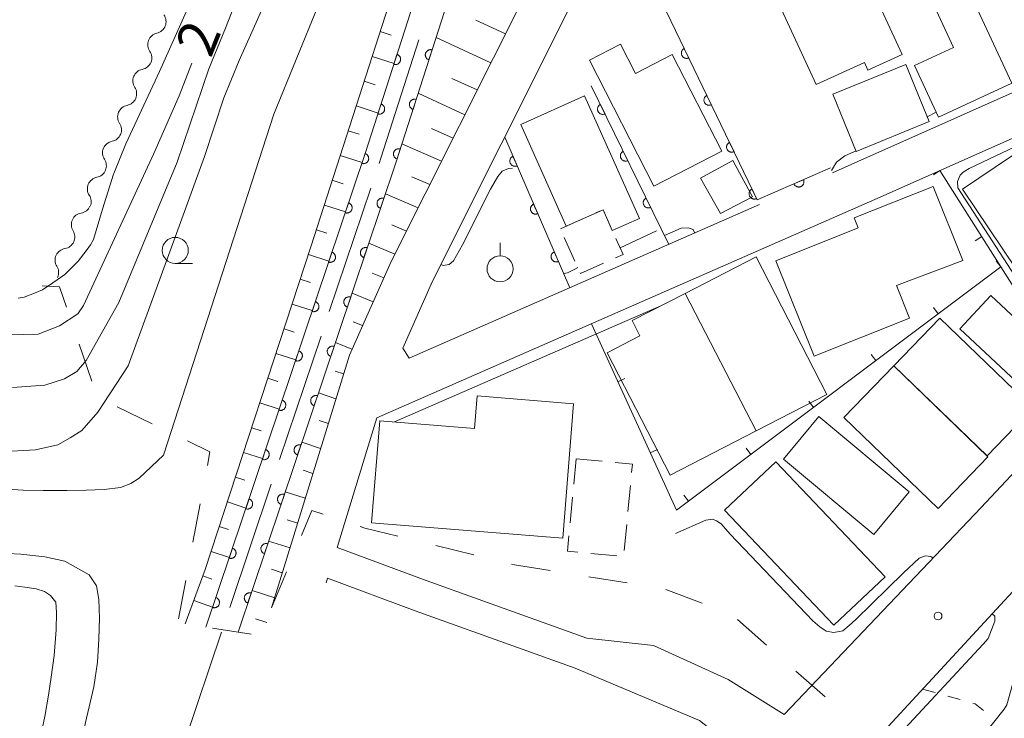
# Model space of a CAD drawing. Units: millimetres. Extents: x -74002 to -72000, y 31499 to 33000.
# Drawn here: x -72979 to -72885, y 31588 to 31655 of the extents above; entities that cross this region are included whole.
import ezdxf

# ---------------------------------------------------------------- set-up
doc = ezdxf.new("R2010")
doc.units = ezdxf.units.MM
for name, color, linetype, lineweight in [('110600_大字・町・丁目界', 7, 'Continuous', 20), ('210100_道路縁（街区線）', 7, 'Continuous', 15), ('300100_普通建物', 7, 'Continuous', 15), ('300300_普通無壁舎', 7, 'Continuous', 9), ('510200_一条河川、細流', 7, 'Continuous', 15), ('610111_人工斜面(上)', 7, 'Continuous', 9), ('610199_人工斜面(中)', 7, 'Continuous', 9), ('611000_被覆(直)', 7, 'Continuous', 20), ('614000_塀', 7, 'Continuous', 20), ('620100_区域界', 7, 'Continuous', 9), ('630100_植生界', 7, 'Continuous', 9), ('631900_果樹園', 7, 'Continuous', 9), ('633100_広葉樹林', 7, 'Continuous', 9), ('710100_等高線（計曲線）', 7, 'Continuous', 20), ('710107_等高線（計曲線）（注記）', 7, 'Continuous', 20), ('710200_等高線（主曲線）', 7, 'Continuous', 9), ('710300_等高線（補助曲線）', 7, 'Continuous', 9), ('731200_図化機測定による標高点', 7, 'Continuous', 20)]:
    doc.layers.add(name, color=color, linetype=linetype, lineweight=lineweight)
doc.styles.add('Style-WORKING', font='txt')

msp = doc.modelspace()

# ---------------------------------------------------------------- linework, layer by layer
at = {"layer": '110600_大字・町・丁目界'}
for p, q in [((-72945.624, 31638.611), (-72949.607, 31626.763)), ((-72950.404, 31624.393), (-72954.387, 31612.545)), ((-72955.184, 31610.175), (-72959.167, 31598.327)), ((-72959.963, 31595.957), (-72963.946, 31584.109))]:
    msp.add_line(p, q, dxfattribs=at)
at = {"layer": '110600_大字・町・丁目界', "flags": 128}
msp.add_lwpolyline([(-72940.999, 31652.88), (-72944.65, 31641.51), (-72944.828, 31640.981)], dxfattribs=at)
at = {"layer": '210100_道路縁（街区線）', "flags": 128}
for points in [[(-72913.26, 31718), (-72925.6, 31673.34), (-72930.58, 31657.67), (-72943.67, 31631.58), (-72947.68, 31622.58), (-72955.15, 31598.32)], [(-72901.29, 31640.11), (-72898.84, 31641.18), (-72869.57, 31654.21), (-72834.55, 31669.24), (-72821.15, 31678.54)], [(-72922.5, 31668.59), (-72926.5, 31656.01), (-72939.69, 31629.69), (-72942.56, 31623.25)], [(-72945.03, 31616.56), (-72897.23, 31637.52), (-72867.97, 31650.54), (-72831.72, 31666.11)], [(-72887, 31607.96), (-72854.19, 31642.98)], [(-72941.94, 31622.29), (-72908.3, 31637.04)], [(-72942.56, 31623.25), (-72941.94, 31622.29)], [(-72945.03, 31616.56), (-72948.86, 31604.11)], [(-72905.94, 31588.05), (-72887, 31607.96)], [(-72948.86, 31604.11), (-72940.31, 31600.93), (-72924.88, 31595.39), (-72918.49, 31594.69), (-72911.3, 31591.42), (-72905.94, 31588.05)], [(-72880.51, 31603.62), (-72903.66, 31578.55)], [(-72949.77, 31601.16), (-72949.91, 31600.72)], [(-72949.77, 31601.16), (-72941.37, 31598.03), (-72926, 31592.52), (-72914.07, 31587.5), (-72909.72, 31584.07)]]:
    msp.add_lwpolyline(points, dxfattribs=at)
at = {"layer": '300100_普通建物', "flags": 128}
for points in [[(-72908.96, 31661.84), (-72906.42, 31663.02), (-72906.42, 31663.01), (-72901.07, 31665.48), (-72894.61, 31651.47), (-72897.88, 31649.96), (-72898.23, 31650.71), (-72902.85, 31648.58)], [(-72893.4, 31650.4), (-72889.67, 31652.13), (-72891.54, 31656.15), (-72888.23, 31657.68), (-72884.07, 31648.71), (-72891.11, 31645.45)], [(-72918.44, 31638.83), (-72924.63, 31650.93), (-72921.66, 31652.45), (-72920.22, 31649.65), (-72916.67, 31651.47), (-72911.92, 31642.17)], [(-72901.25, 31647.64), (-72894.26, 31650.5), (-72892.02, 31645.02), (-72899.01, 31642.16)], [(-72931.22, 31644.73), (-72925.1, 31647.48), (-72919.83, 31635.72), (-72922.43, 31634.55), (-72923.32, 31636.55), (-72926.85, 31634.97)], [(-72888.82, 31638.54), (-72880.87, 31643.88), (-72870.57, 31628.53), (-72878.51, 31623.19)], [(-72912.05, 31636.19), (-72913.97, 31639.58), (-72910.85, 31641.29), (-72908.98, 31637.79)], [(-72888.78, 31631.69), (-72895.15, 31629.26), (-72893.9, 31626.14), (-72903.05, 31622.48), (-72906.73, 31631.66), (-72898.83, 31634.82), (-72899.22, 31635.78), (-72891.62, 31638.78)], [(-72908.63, 31632.02), (-72901.83, 31618.8), (-72908.63, 31615.3), (-72915.43, 31628.52)], [(-72915.43, 31628.52), (-72908.63, 31615.3), (-72916.87, 31611.06), (-72922.92, 31622.82), (-72919.78, 31624.44), (-72920.53, 31625.9)], [(-72886.07, 31628.3), (-72880.18, 31622.81), (-72883.17, 31619.61), (-72889.05, 31625.1)], [(-72895.41, 31621.56), (-72890.98, 31626.15), (-72882.02, 31617.5), (-72886.45, 31612.91)], [(-72900.2, 31616.6), (-72895.41, 31621.56), (-72886.36, 31612.82), (-72891.14, 31607.86)], [(-72935.41, 31618.66), (-72926.15, 31617.92), (-72927.19, 31604.99), (-72945.55, 31606.47), (-72944.77, 31616.28), (-72935.66, 31615.55)], [(-72906, 31612.6), (-72902.61, 31616.68), (-72893.91, 31609.44), (-72897.31, 31605.37)], [(-72911.65, 31607.69), (-72906.74, 31612.34), (-72896.24, 31601.29), (-72901.15, 31596.64)]]:
    msp.add_lwpolyline(points, close=True, dxfattribs=at)
at = {"layer": '300300_普通無壁舎'}
for p, q in [((-72927.42, 31634.71), (-72925.139, 31635.734)), ((-72926.03, 31631.62), (-72927.056, 31633.9)), ((-72926.13, 31610.194), (-72925.9, 31612.63)), ((-72925.9, 31612.63), (-72923.411, 31612.395)), ((-72920.696, 31610.053), (-72920.931, 31607.564)), ((-72926.483, 31606.461), (-72926.248, 31608.95)), ((-72921.049, 31606.32), (-72921.284, 31603.831)), ((-72921.994, 31603.301), (-72924.483, 31603.531))]:
    msp.add_line(p, q, dxfattribs=at)
at = {"layer": '300300_普通無壁舎', "flags": 128}
for points in [[(-72923.999, 31636.245), (-72923.32, 31636.55), (-72922.604, 31634.947)], [(-72922.094, 31633.805), (-72921.4, 31632.25), (-72922.127, 31631.925)], [(-72923.268, 31631.414), (-72925.49, 31630.42), (-72925.517, 31630.48)], [(-72922.167, 31612.277), (-72920.5, 31612.12), (-72920.578, 31611.298)], [(-72925.728, 31603.646), (-72926.74, 31603.74), (-72926.6, 31605.217)]]:
    msp.add_lwpolyline(points, dxfattribs=at)
at = {"layer": '510200_一条河川、細流', "extrusion": (0, 0, -1)}
for centre, start, end in [((72966.41, 31654.617), 144.96109, 201.13145), ((72966.41, 31654.617), 201.13145, 257.30181), ((72967.762, 31651.119), 144.96109, 201.13145), ((72967.778, 31651.146), 202.82992, 259.00028), ((72969.233, 31647.689), 146.65956, 202.82992), ((72969.233, 31647.689), 202.82992, 259.00028), ((72970.688, 31644.233), 146.65956, 202.82992), ((72970.688, 31644.233), 202.82992, 259.00028), ((72972.143, 31640.777), 146.65956, 202.82992), ((72972.143, 31640.777), 202.82992, 259.00028), ((72973.598, 31637.321), 146.65956, 202.82992), ((72973.616, 31637.349), 204.533, 260.70336), ((72975.173, 31633.937), 148.36264, 204.533), ((72975.173, 31633.937), 204.533, 260.70336), ((72976.73, 31630.526), 148.36264, 204.533)]:
    msp.add_arc(centre, 1.128, start, end, dxfattribs=at)
at = {"layer": '510200_一条河川、細流'}
for centre, start, end in [((-72965.913, 31652.415), 102.74894, 214.98816), ((-72967.346, 31648.93), 101.05047, 213.28969), ((-72968.801, 31645.473), 101.05047, 213.28969), ((-72970.256, 31642.017), 101.05047, 213.28969), ((-72971.711, 31638.561), 101.05047, 213.28969), ((-72973.25, 31635.121), 99.34739, 211.58661), ((-72974.807, 31631.709), 99.34739, 211.58661)]:
    msp.add_arc(centre, 1.13, start, end, dxfattribs=at)
at = {"layer": '610111_人工斜面(上)', "flags": 128}
for points in [[(-72963.46, 31596.77), (-72961.52, 31601.98), (-72951.38, 31632.98), (-72939.24, 31670.67), (-72929.93, 31699.79), (-72921.38, 31726.12), (-72918.62, 31737.12), (-72910.58, 31770.8), (-72907.72, 31784.32), (-72901.2, 31818.38), (-72897.44, 31833.08), (-72898.29, 31844.79), (-72897.87, 31846.61), (-72896.96, 31848.48), (-72895.78, 31850.35)], [(-72897.76, 31784.31), (-72913.26, 31718), (-72925.6, 31673.34), (-72930.58, 31657.67), (-72943.67, 31631.58), (-72947.68, 31622.58), (-72955.15, 31598.32)]]:
    msp.add_lwpolyline(points, dxfattribs=at)
at = {"layer": '610199_人工斜面(中)', "flags": 128}
for points in [[(-72932.7, 31653.45), (-72935.55, 31654.75)], [(-72944.72, 31653.66), (-72943.67, 31653.32)], [(-72934.1, 31650.65), (-72939.35, 31653.1)], [(-72945.48, 31651.28), (-72943.39, 31650.6)], [(-72946.25, 31648.9), (-72945.2, 31648.56)], [(-72935.4, 31648.06), (-72937.83, 31649.17)], [(-72936.6, 31645.68), (-72941.07, 31647.74)], [(-72947.02, 31646.52), (-72944.92, 31645.84)], [(-72937.72, 31643.44), (-72939.79, 31644.36)], [(-72947.78, 31644.14), (-72946.73, 31643.8)], [(-72938.84, 31641.21), (-72942.63, 31642.87)], [(-72948.55, 31641.76), (-72946.46, 31641.08)], [(-72939.96, 31638.97), (-72941.69, 31639.7)], [(-72949.32, 31639.38), (-72948.28, 31639.05)], [(-72941.08, 31636.74), (-72944.22, 31638.08)], [(-72950.08, 31637), (-72948.05, 31636.34)], [(-72942.2, 31634.5), (-72943.61, 31635.1)], [(-72950.85, 31634.63), (-72949.85, 31634.3)], [(-72943.32, 31632.27), (-72945.81, 31633.35)], [(-72951.62, 31632.25), (-72949.64, 31631.6)], [(-72944.37, 31630), (-72945.5, 31630.45)], [(-72952.4, 31629.87), (-72951.42, 31629.55)], [(-72945.39, 31627.72), (-72947.42, 31628.54)], [(-72953.17, 31627.49), (-72951.24, 31626.86)], [(-72946.41, 31625.43), (-72947.32, 31625.8)], [(-72953.95, 31625.12), (-72952.99, 31624.8)], [(-72947.43, 31623.15), (-72949.02, 31623.8)], [(-72954.73, 31622.74), (-72952.83, 31622.12)], [(-72948.23, 31620.79), (-72949.04, 31621.05)], [(-72955.5, 31620.37), (-72954.56, 31620.06)], [(-72948.97, 31618.4), (-72950.65, 31618.95)], [(-72956.28, 31617.99), (-72954.42, 31617.38)], [(-72949.7, 31616.01), (-72950.57, 31616.29)], [(-72957.06, 31615.61), (-72956.14, 31615.31)], [(-72950.44, 31613.62), (-72952.24, 31614.21)], [(-72957.84, 31613.24), (-72956.01, 31612.64)], [(-72951.18, 31611.23), (-72952.11, 31611.53)], [(-72958.61, 31610.86), (-72957.71, 31610.56)], [(-72951.91, 31608.84), (-72953.83, 31609.46)], [(-72959.39, 31608.49), (-72957.61, 31607.89)], [(-72952.65, 31606.45), (-72953.64, 31606.77)], [(-72960.17, 31606.11), (-72959.29, 31605.82)], [(-72953.38, 31604.06), (-72955.43, 31604.71)], [(-72960.95, 31603.73), (-72959.2, 31603.15)], [(-72954.12, 31601.67), (-72955.17, 31602.01)], [(-72961.75, 31601.37), (-72960.88, 31601.06)], [(-72954.85, 31599.28), (-72957.02, 31599.97)], [(-72962.62, 31599.02), (-72960.81, 31598.38)], [(-72955.59, 31596.9), (-72956.71, 31597.25)]]:
    msp.add_lwpolyline(points, dxfattribs=at)
at = {"layer": '611000_被覆(直)'}
for p, q in [((-72924.45, 31648.46), (-72917, 31633.22)), ((-72932.76, 31643.52), (-72926.52, 31629.05))]:
    msp.add_line(p, q, dxfattribs=at)
at = {"layer": '611000_被覆(直)', "flags": 128}
for points in [[(-72961.45, 31596.45), (-72946.16, 31641.97), (-72935.96, 31673.75), (-72917.97, 31730.3), (-72908.52, 31770.36), (-72905.53, 31784.16)], [(-72902.49, 31783.63), (-72905.51, 31769.7), (-72914.98, 31729.51), (-72933.01, 31672.86), (-72943.22, 31641.05), (-72958.37, 31595.97)], [(-72922.89, 31667.36), (-72908.51, 31637.49), (-72901.48, 31640.57)], [(-72939.735, 31651.907), (-72939.778, 31651.919), (-72939.821, 31651.926), (-72939.863, 31651.93), (-72939.907, 31651.931), (-72939.95, 31651.927), (-72939.994, 31651.92), (-72940.036, 31651.909), (-72940.077, 31651.894), (-72940.117, 31651.876), (-72940.155, 31651.854), (-72940.191, 31651.83), (-72940.224, 31651.801), (-72940.255, 31651.77), (-72940.283, 31651.737), (-72940.308, 31651.701), (-72940.33, 31651.664), (-72940.349, 31651.625), (-72940.364, 31651.584), (-72940.376, 31651.541), (-72940.383, 31651.499), (-72940.387, 31651.456), (-72940.388, 31651.412), (-72940.384, 31651.369), (-72940.377, 31651.325), (-72940.366, 31651.283), (-72940.351, 31651.242), (-72940.333, 31651.202), (-72940.311, 31651.164), (-72940.287, 31651.128), (-72940.258, 31651.095), (-72940.227, 31651.064), (-72940.194, 31651.036), (-72940.158, 31651.011), (-72940.121, 31650.989), (-72940.082, 31650.97), (-72940.041, 31650.955)], [(-72940.041, 31650.955), (-72939.735, 31651.907)], [(-72915.516, 31652.043), (-72915.555, 31652.022), (-72915.591, 31651.998), (-72915.625, 31651.971), (-72915.657, 31651.941), (-72915.686, 31651.909), (-72915.712, 31651.874), (-72915.735, 31651.837), (-72915.754, 31651.798), (-72915.772, 31651.757), (-72915.783, 31651.715), (-72915.793, 31651.673), (-72915.798, 31651.63), (-72915.799, 31651.586), (-72915.797, 31651.542), (-72915.79, 31651.499), (-72915.78, 31651.457), (-72915.767, 31651.416), (-72915.75, 31651.375), (-72915.729, 31651.336), (-72915.705, 31651.3), (-72915.678, 31651.266), (-72915.648, 31651.234), (-72915.616, 31651.205), (-72915.581, 31651.179), (-72915.544, 31651.156), (-72915.505, 31651.137), (-72915.464, 31651.12), (-72915.422, 31651.108), (-72915.38, 31651.098), (-72915.336, 31651.094), (-72915.293, 31651.092), (-72915.249, 31651.094), (-72915.206, 31651.101), (-72915.164, 31651.111), (-72915.123, 31651.124), (-72915.082, 31651.142)], [(-72915.082, 31651.142), (-72915.516, 31652.043)], [(-72943.11, 31651.473), (-72943.415, 31650.521)], [(-72943.415, 31650.521), (-72943.373, 31650.51), (-72943.33, 31650.502), (-72943.287, 31650.498), (-72943.243, 31650.497), (-72943.2, 31650.501), (-72943.157, 31650.508), (-72943.115, 31650.519), (-72943.074, 31650.534), (-72943.034, 31650.552), (-72942.996, 31650.574), (-72942.96, 31650.599), (-72942.927, 31650.627), (-72942.896, 31650.658), (-72942.867, 31650.691), (-72942.842, 31650.727), (-72942.821, 31650.764), (-72942.802, 31650.803), (-72942.787, 31650.844), (-72942.775, 31650.887), (-72942.768, 31650.93), (-72942.763, 31650.972), (-72942.763, 31651.016), (-72942.767, 31651.06), (-72942.774, 31651.103), (-72942.785, 31651.145), (-72942.8, 31651.186), (-72942.817, 31651.226), (-72942.84, 31651.264), (-72942.864, 31651.3), (-72942.892, 31651.333), (-72942.923, 31651.364), (-72942.956, 31651.392), (-72942.992, 31651.418), (-72943.029, 31651.439), (-72943.069, 31651.458), (-72943.11, 31651.473)], [(-72941.263, 31647.146), (-72941.306, 31647.158), (-72941.349, 31647.165), (-72941.391, 31647.17), (-72941.435, 31647.17), (-72941.479, 31647.166), (-72941.522, 31647.159), (-72941.564, 31647.148), (-72941.605, 31647.133), (-72941.645, 31647.115), (-72941.683, 31647.093), (-72941.719, 31647.069), (-72941.752, 31647.041), (-72941.783, 31647.01), (-72941.811, 31646.977), (-72941.837, 31646.941), (-72941.858, 31646.903), (-72941.877, 31646.864), (-72941.892, 31646.823), (-72941.904, 31646.781), (-72941.911, 31646.738), (-72941.915, 31646.695), (-72941.916, 31646.651), (-72941.912, 31646.608), (-72941.905, 31646.565), (-72941.894, 31646.522), (-72941.879, 31646.482), (-72941.861, 31646.441), (-72941.839, 31646.404), (-72941.815, 31646.368), (-72941.786, 31646.334), (-72941.755, 31646.303), (-72941.723, 31646.275), (-72941.687, 31646.25), (-72941.649, 31646.228), (-72941.61, 31646.21), (-72941.569, 31646.194)], [(-72941.569, 31646.194), (-72941.263, 31647.146)], [(-72913.347, 31647.537), (-72913.386, 31647.517), (-72913.422, 31647.493), (-72913.456, 31647.466), (-72913.488, 31647.436), (-72913.517, 31647.404), (-72913.543, 31647.369), (-72913.567, 31647.332), (-72913.586, 31647.293), (-72913.603, 31647.252), (-72913.615, 31647.21), (-72913.624, 31647.168), (-72913.629, 31647.124), (-72913.63, 31647.081), (-72913.628, 31647.037), (-72913.621, 31646.994), (-72913.611, 31646.952), (-72913.598, 31646.911), (-72913.581, 31646.87), (-72913.56, 31646.831), (-72913.536, 31646.795), (-72913.509, 31646.761), (-72913.479, 31646.729), (-72913.447, 31646.7), (-72913.412, 31646.674), (-72913.375, 31646.651), (-72913.336, 31646.632), (-72913.296, 31646.614), (-72913.253, 31646.603), (-72913.211, 31646.593), (-72913.168, 31646.588), (-72913.124, 31646.587), (-72913.08, 31646.589), (-72913.037, 31646.596), (-72912.995, 31646.606), (-72912.954, 31646.619), (-72912.913, 31646.636)], [(-72912.913, 31646.636), (-72913.347, 31647.537)], [(-72944.638, 31646.712), (-72944.943, 31645.76)], [(-72944.943, 31645.76), (-72944.901, 31645.749), (-72944.858, 31645.741), (-72944.815, 31645.737), (-72944.772, 31645.737), (-72944.728, 31645.741), (-72944.685, 31645.748), (-72944.643, 31645.758), (-72944.602, 31645.774), (-72944.562, 31645.791), (-72944.524, 31645.814), (-72944.488, 31645.838), (-72944.455, 31645.866), (-72944.424, 31645.897), (-72944.395, 31645.93), (-72944.37, 31645.966), (-72944.349, 31646.003), (-72944.33, 31646.042), (-72944.315, 31646.084), (-72944.303, 31646.126), (-72944.296, 31646.169), (-72944.291, 31646.212), (-72944.291, 31646.256), (-72944.295, 31646.299), (-72944.302, 31646.342), (-72944.313, 31646.384), (-72944.328, 31646.425), (-72944.345, 31646.465), (-72944.368, 31646.503), (-72944.392, 31646.539), (-72944.42, 31646.572), (-72944.451, 31646.603), (-72944.484, 31646.632), (-72944.52, 31646.657), (-72944.558, 31646.678), (-72944.597, 31646.697), (-72944.638, 31646.712)], [(-72923.572, 31646.663), (-72923.61, 31646.642), (-72923.646, 31646.618), (-72923.68, 31646.591), (-72923.712, 31646.561), (-72923.741, 31646.528), (-72923.767, 31646.493), (-72923.79, 31646.456), (-72923.809, 31646.417), (-72923.826, 31646.377), (-72923.837, 31646.334), (-72923.846, 31646.292), (-72923.851, 31646.248), (-72923.852, 31646.205), (-72923.849, 31646.161), (-72923.843, 31646.118), (-72923.832, 31646.076), (-72923.819, 31646.035), (-72923.801, 31645.994), (-72923.78, 31645.956), (-72923.756, 31645.92), (-72923.729, 31645.886), (-72923.699, 31645.854), (-72923.666, 31645.825), (-72923.631, 31645.799), (-72923.594, 31645.776), (-72923.555, 31645.757), (-72923.515, 31645.74), (-72923.472, 31645.729), (-72923.43, 31645.72), (-72923.386, 31645.715), (-72923.343, 31645.714), (-72923.299, 31645.717), (-72923.256, 31645.723), (-72923.214, 31645.734), (-72923.173, 31645.747), (-72923.132, 31645.765)], [(-72923.132, 31645.765), (-72923.572, 31646.663)], [(-72942.791, 31642.386), (-72942.834, 31642.397), (-72942.877, 31642.405), (-72942.919, 31642.409), (-72942.963, 31642.409), (-72943.007, 31642.405), (-72943.05, 31642.398), (-72943.092, 31642.388), (-72943.133, 31642.372), (-72943.173, 31642.355), (-72943.211, 31642.332), (-72943.247, 31642.308), (-72943.28, 31642.28), (-72943.311, 31642.249), (-72943.339, 31642.216), (-72943.365, 31642.18), (-72943.386, 31642.143), (-72943.405, 31642.104), (-72943.42, 31642.062), (-72943.432, 31642.02), (-72943.439, 31641.977), (-72943.443, 31641.934), (-72943.444, 31641.89), (-72943.44, 31641.847), (-72943.433, 31641.804), (-72943.422, 31641.761), (-72943.407, 31641.721), (-72943.389, 31641.681), (-72943.367, 31641.643), (-72943.343, 31641.607), (-72943.315, 31641.574), (-72943.283, 31641.543), (-72943.251, 31641.514), (-72943.215, 31641.489), (-72943.177, 31641.468), (-72943.138, 31641.449), (-72943.097, 31641.433)], [(-72943.097, 31641.433), (-72942.791, 31642.386)], [(-72911.178, 31643.032), (-72911.217, 31643.011), (-72911.253, 31642.987), (-72911.287, 31642.961), (-72911.319, 31642.931), (-72911.348, 31642.898), (-72911.374, 31642.864), (-72911.398, 31642.827), (-72911.417, 31642.788), (-72911.434, 31642.747), (-72911.446, 31642.705), (-72911.455, 31642.663), (-72911.46, 31642.619), (-72911.461, 31642.575), (-72911.459, 31642.532), (-72911.452, 31642.489), (-72911.442, 31642.447), (-72911.429, 31642.405), (-72911.412, 31642.365), (-72911.391, 31642.326), (-72911.367, 31642.29), (-72911.341, 31642.256), (-72911.311, 31642.224), (-72911.278, 31642.195), (-72911.243, 31642.169), (-72911.206, 31642.145), (-72911.167, 31642.126), (-72911.127, 31642.109), (-72911.084, 31642.098), (-72911.042, 31642.088), (-72910.999, 31642.083), (-72910.955, 31642.082), (-72910.912, 31642.084), (-72910.868, 31642.091), (-72910.826, 31642.101), (-72910.785, 31642.114), (-72910.744, 31642.131)], [(-72910.744, 31642.131), (-72911.178, 31643.032)], [(-72946.166, 31641.952), (-72946.485, 31641.004)], [(-72946.485, 31641.004), (-72946.442, 31640.992), (-72946.4, 31640.984), (-72946.357, 31640.979), (-72946.313, 31640.978), (-72946.27, 31640.981), (-72946.226, 31640.988), (-72946.184, 31640.998), (-72946.143, 31641.012), (-72946.102, 31641.029), (-72946.065, 31641.051), (-72946.028, 31641.075), (-72945.994, 31641.103), (-72945.963, 31641.133), (-72945.934, 31641.166), (-72945.909, 31641.202), (-72945.887, 31641.239), (-72945.867, 31641.277), (-72945.851, 31641.319), (-72945.839, 31641.361), (-72945.831, 31641.404), (-72945.826, 31641.446), (-72945.825, 31641.49), (-72945.829, 31641.533), (-72945.835, 31641.577), (-72945.845, 31641.619), (-72945.86, 31641.66), (-72945.877, 31641.701), (-72945.899, 31641.739), (-72945.923, 31641.775), (-72945.95, 31641.809), (-72945.981, 31641.84), (-72946.014, 31641.869), (-72946.049, 31641.895), (-72946.086, 31641.916), (-72946.125, 31641.936), (-72946.166, 31641.952)], [(-72931.968, 31641.683), (-72932.008, 31641.664), (-72932.045, 31641.642), (-72932.08, 31641.617), (-72932.113, 31641.588), (-72932.143, 31641.557), (-72932.171, 31641.523), (-72932.196, 31641.487), (-72932.216, 31641.449), (-72932.235, 31641.409), (-72932.249, 31641.367), (-72932.26, 31641.326), (-72932.267, 31641.282), (-72932.27, 31641.239), (-72932.269, 31641.195), (-72932.265, 31641.152), (-72932.256, 31641.109), (-72932.245, 31641.068), (-72932.229, 31641.026), (-72932.21, 31640.987), (-72932.187, 31640.95), (-72932.162, 31640.915), (-72932.134, 31640.881), (-72932.102, 31640.851), (-72932.069, 31640.823), (-72932.033, 31640.798), (-72931.995, 31640.778), (-72931.955, 31640.759), (-72931.913, 31640.746), (-72931.871, 31640.734), (-72931.828, 31640.728), (-72931.784, 31640.725), (-72931.741, 31640.725), (-72931.697, 31640.73), (-72931.655, 31640.738), (-72931.613, 31640.75), (-72931.572, 31640.765)], [(-72931.572, 31640.765), (-72931.968, 31641.683)], [(-72921.376, 31642.171), (-72921.414, 31642.15), (-72921.45, 31642.126), (-72921.484, 31642.099), (-72921.516, 31642.069), (-72921.545, 31642.036), (-72921.571, 31642.001), (-72921.594, 31641.964), (-72921.613, 31641.925), (-72921.63, 31641.885), (-72921.641, 31641.842), (-72921.651, 31641.8), (-72921.655, 31641.756), (-72921.656, 31641.713), (-72921.654, 31641.669), (-72921.647, 31641.626), (-72921.636, 31641.584), (-72921.623, 31641.543), (-72921.605, 31641.502), (-72921.584, 31641.464), (-72921.56, 31641.428), (-72921.533, 31641.394), (-72921.503, 31641.362), (-72921.47, 31641.333), (-72921.435, 31641.307), (-72921.398, 31641.284), (-72921.359, 31641.265), (-72921.319, 31641.248), (-72921.276, 31641.237), (-72921.234, 31641.228), (-72921.191, 31641.223), (-72921.147, 31641.222), (-72921.103, 31641.225), (-72921.06, 31641.231), (-72921.018, 31641.242), (-72920.977, 31641.255), (-72920.937, 31641.273)], [(-72920.937, 31641.273), (-72921.376, 31642.171)], [(-72904.069, 31639.436), (-72904.985, 31639.035)], [(-72904.985, 31639.035), (-72904.965, 31638.995), (-72904.942, 31638.958), (-72904.917, 31638.923), (-72904.889, 31638.89), (-72904.857, 31638.86), (-72904.823, 31638.832), (-72904.787, 31638.808), (-72904.749, 31638.787), (-72904.709, 31638.769), (-72904.667, 31638.756), (-72904.625, 31638.744), (-72904.582, 31638.738), (-72904.538, 31638.736), (-72904.495, 31638.736), (-72904.451, 31638.741), (-72904.409, 31638.75), (-72904.367, 31638.761), (-72904.326, 31638.777), (-72904.287, 31638.797), (-72904.25, 31638.819), (-72904.215, 31638.845), (-72904.181, 31638.873), (-72904.152, 31638.905), (-72904.124, 31638.939), (-72904.099, 31638.975), (-72904.079, 31639.013), (-72904.06, 31639.053), (-72904.047, 31639.095), (-72904.036, 31639.137), (-72904.03, 31639.18), (-72904.027, 31639.224), (-72904.028, 31639.267), (-72904.033, 31639.311), (-72904.041, 31639.353), (-72904.053, 31639.395), (-72904.069, 31639.436)], [(-72909.009, 31638.527), (-72909.048, 31638.506), (-72909.084, 31638.482), (-72909.118, 31638.456), (-72909.15, 31638.426), (-72909.179, 31638.393), (-72909.206, 31638.358), (-72909.229, 31638.322), (-72909.248, 31638.283), (-72909.265, 31638.242), (-72909.277, 31638.2), (-72909.286, 31638.157), (-72909.291, 31638.114), (-72909.292, 31638.07), (-72909.29, 31638.027), (-72909.284, 31637.983), (-72909.274, 31637.942), (-72909.26, 31637.9), (-72909.243, 31637.86), (-72909.222, 31637.821), (-72909.198, 31637.785), (-72909.172, 31637.751), (-72909.142, 31637.719), (-72909.109, 31637.69), (-72909.074, 31637.664), (-72909.037, 31637.64), (-72908.998, 31637.621), (-72908.958, 31637.604), (-72908.916, 31637.592), (-72908.873, 31637.583), (-72908.83, 31637.578), (-72908.786, 31637.577), (-72908.743, 31637.579), (-72908.699, 31637.586), (-72908.657, 31637.596), (-72908.616, 31637.609), (-72908.576, 31637.626)], [(-72908.576, 31637.626), (-72909.009, 31638.527)], [(-72944.366, 31637.64), (-72944.408, 31637.652), (-72944.451, 31637.66), (-72944.494, 31637.665), (-72944.538, 31637.666), (-72944.581, 31637.663), (-72944.624, 31637.656), (-72944.667, 31637.646), (-72944.708, 31637.631), (-72944.748, 31637.614), (-72944.786, 31637.592), (-72944.822, 31637.569), (-72944.856, 31637.541), (-72944.887, 31637.51), (-72944.916, 31637.478), (-72944.942, 31637.442), (-72944.964, 31637.405), (-72944.983, 31637.366), (-72944.999, 31637.325), (-72945.011, 31637.283), (-72945.019, 31637.24), (-72945.024, 31637.198), (-72945.025, 31637.154), (-72945.022, 31637.11), (-72945.015, 31637.067), (-72945.005, 31637.025), (-72944.991, 31636.984), (-72944.974, 31636.943), (-72944.952, 31636.905), (-72944.928, 31636.869), (-72944.9, 31636.835), (-72944.87, 31636.804), (-72944.837, 31636.775), (-72944.801, 31636.749), (-72944.764, 31636.727), (-72944.726, 31636.708), (-72944.685, 31636.692)], [(-72944.685, 31636.692), (-72944.366, 31637.64)], [(-72919.18, 31637.679), (-72919.219, 31637.658), (-72919.255, 31637.634), (-72919.288, 31637.607), (-72919.32, 31637.577), (-72919.349, 31637.544), (-72919.375, 31637.509), (-72919.398, 31637.472), (-72919.417, 31637.433), (-72919.434, 31637.393), (-72919.445, 31637.35), (-72919.455, 31637.308), (-72919.459, 31637.264), (-72919.46, 31637.221), (-72919.458, 31637.177), (-72919.451, 31637.134), (-72919.44, 31637.092), (-72919.427, 31637.051), (-72919.409, 31637.01), (-72919.388, 31636.972), (-72919.364, 31636.936), (-72919.338, 31636.902), (-72919.307, 31636.87), (-72919.275, 31636.841), (-72919.239, 31636.815), (-72919.203, 31636.792), (-72919.163, 31636.773), (-72919.123, 31636.756), (-72919.08, 31636.745), (-72919.038, 31636.736), (-72918.995, 31636.731), (-72918.951, 31636.73), (-72918.907, 31636.733), (-72918.864, 31636.739), (-72918.822, 31636.75), (-72918.781, 31636.763), (-72918.741, 31636.781)], [(-72918.741, 31636.781), (-72919.18, 31637.679)], [(-72947.758, 31637.212), (-72948.077, 31636.264)], [(-72948.077, 31636.264), (-72948.034, 31636.252), (-72947.992, 31636.244), (-72947.949, 31636.239), (-72947.905, 31636.238), (-72947.862, 31636.241), (-72947.818, 31636.248), (-72947.776, 31636.258), (-72947.735, 31636.273), (-72947.695, 31636.29), (-72947.657, 31636.312), (-72947.62, 31636.335), (-72947.587, 31636.363), (-72947.555, 31636.394), (-72947.526, 31636.426), (-72947.501, 31636.462), (-72947.479, 31636.499), (-72947.459, 31636.538), (-72947.443, 31636.579), (-72947.431, 31636.621), (-72947.423, 31636.664), (-72947.418, 31636.706), (-72947.417, 31636.75), (-72947.421, 31636.794), (-72947.427, 31636.837), (-72947.437, 31636.879), (-72947.452, 31636.92), (-72947.469, 31636.961), (-72947.491, 31636.999), (-72947.515, 31637.035), (-72947.543, 31637.069), (-72947.573, 31637.1), (-72947.606, 31637.129), (-72947.641, 31637.155), (-72947.678, 31637.177), (-72947.717, 31637.196), (-72947.758, 31637.212)], [(-72929.988, 31637.092), (-72930.028, 31637.073), (-72930.065, 31637.05), (-72930.1, 31637.026), (-72930.133, 31636.997), (-72930.163, 31636.965), (-72930.191, 31636.932), (-72930.216, 31636.896), (-72930.237, 31636.858), (-72930.255, 31636.818), (-72930.269, 31636.776), (-72930.28, 31636.734), (-72930.287, 31636.691), (-72930.29, 31636.647), (-72930.289, 31636.604), (-72930.285, 31636.56), (-72930.276, 31636.518), (-72930.265, 31636.476), (-72930.249, 31636.435), (-72930.23, 31636.395), (-72930.207, 31636.358), (-72930.183, 31636.323), (-72930.154, 31636.29), (-72930.123, 31636.26), (-72930.089, 31636.232), (-72930.053, 31636.207), (-72930.015, 31636.187), (-72929.975, 31636.168), (-72929.933, 31636.154), (-72929.891, 31636.143), (-72929.848, 31636.136), (-72929.804, 31636.134), (-72929.761, 31636.134), (-72929.717, 31636.138), (-72929.675, 31636.147), (-72929.633, 31636.158), (-72929.592, 31636.174)], [(-72929.592, 31636.174), (-72929.988, 31637.092)], [(-72945.959, 31632.901), (-72946.001, 31632.913), (-72946.044, 31632.921), (-72946.086, 31632.926), (-72946.13, 31632.927), (-72946.174, 31632.923), (-72946.217, 31632.917), (-72946.26, 31632.907), (-72946.3, 31632.892), (-72946.341, 31632.875), (-72946.379, 31632.853), (-72946.415, 31632.829), (-72946.449, 31632.802), (-72946.48, 31632.771), (-72946.509, 31632.738), (-72946.535, 31632.703), (-72946.557, 31632.666), (-72946.576, 31632.627), (-72946.592, 31632.586), (-72946.604, 31632.544), (-72946.612, 31632.501), (-72946.617, 31632.458), (-72946.618, 31632.414), (-72946.615, 31632.371), (-72946.608, 31632.328), (-72946.598, 31632.285), (-72946.583, 31632.244), (-72946.566, 31632.204), (-72946.544, 31632.166), (-72946.521, 31632.129), (-72946.493, 31632.096), (-72946.462, 31632.064), (-72946.43, 31632.036), (-72946.394, 31632.01), (-72946.357, 31631.988), (-72946.318, 31631.969), (-72946.277, 31631.953)], [(-72946.277, 31631.953), (-72945.959, 31632.901)], [(-72949.35, 31632.472), (-72949.669, 31631.524)], [(-72949.669, 31631.524), (-72949.626, 31631.512), (-72949.584, 31631.504), (-72949.541, 31631.499), (-72949.497, 31631.498), (-72949.454, 31631.502), (-72949.41, 31631.508), (-72949.368, 31631.518), (-72949.327, 31631.533), (-72949.287, 31631.55), (-72949.249, 31631.572), (-72949.212, 31631.596), (-72949.179, 31631.623), (-72949.147, 31631.654), (-72949.118, 31631.686), (-72949.093, 31631.722), (-72949.071, 31631.759), (-72949.051, 31631.798), (-72949.036, 31631.839), (-72949.023, 31631.881), (-72949.015, 31631.924), (-72949.011, 31631.967), (-72949.01, 31632.011), (-72949.013, 31632.054), (-72949.019, 31632.097), (-72949.029, 31632.14), (-72949.044, 31632.181), (-72949.061, 31632.221), (-72949.083, 31632.259), (-72949.107, 31632.295), (-72949.135, 31632.329), (-72949.165, 31632.36), (-72949.198, 31632.389), (-72949.233, 31632.415), (-72949.27, 31632.437), (-72949.309, 31632.456), (-72949.35, 31632.472)], [(-72928.008, 31632.501), (-72928.048, 31632.482), (-72928.085, 31632.459), (-72928.12, 31632.434), (-72928.153, 31632.406), (-72928.183, 31632.374), (-72928.211, 31632.34), (-72928.236, 31632.305), (-72928.257, 31632.266), (-72928.275, 31632.227), (-72928.289, 31632.185), (-72928.3, 31632.143), (-72928.307, 31632.1), (-72928.31, 31632.056), (-72928.309, 31632.013), (-72928.305, 31631.969), (-72928.296, 31631.927), (-72928.285, 31631.885), (-72928.269, 31631.844), (-72928.25, 31631.804), (-72928.228, 31631.767), (-72928.203, 31631.732), (-72928.174, 31631.699), (-72928.143, 31631.669), (-72928.109, 31631.641), (-72928.073, 31631.616), (-72928.035, 31631.595), (-72927.995, 31631.577), (-72927.953, 31631.563), (-72927.911, 31631.552), (-72927.868, 31631.545), (-72927.825, 31631.542), (-72927.781, 31631.543), (-72927.737, 31631.547), (-72927.695, 31631.556), (-72927.653, 31631.567), (-72927.612, 31631.583)], [(-72927.612, 31631.583), (-72928.008, 31632.501)], [(-72947.552, 31628.161), (-72947.594, 31628.173), (-72947.637, 31628.181), (-72947.679, 31628.186), (-72947.723, 31628.187), (-72947.767, 31628.184), (-72947.81, 31628.177), (-72947.852, 31628.167), (-72947.893, 31628.152), (-72947.934, 31628.135), (-72947.972, 31628.113), (-72948.008, 31628.09), (-72948.042, 31628.062), (-72948.073, 31628.031), (-72948.102, 31627.999), (-72948.128, 31627.963), (-72948.15, 31627.926), (-72948.169, 31627.887), (-72948.185, 31627.846), (-72948.197, 31627.804), (-72948.205, 31627.761), (-72948.21, 31627.719), (-72948.211, 31627.675), (-72948.207, 31627.631), (-72948.201, 31627.588), (-72948.191, 31627.546), (-72948.176, 31627.505), (-72948.159, 31627.464), (-72948.137, 31627.426), (-72948.114, 31627.39), (-72948.086, 31627.356), (-72948.055, 31627.325), (-72948.023, 31627.296), (-72947.987, 31627.27), (-72947.95, 31627.248), (-72947.911, 31627.229), (-72947.87, 31627.213)], [(-72947.87, 31627.213), (-72947.552, 31628.161)], [(-72950.942, 31627.732), (-72951.261, 31626.784)], [(-72951.261, 31626.784), (-72951.218, 31626.772), (-72951.176, 31626.764), (-72951.133, 31626.76), (-72951.089, 31626.758), (-72951.046, 31626.762), (-72951.002, 31626.768), (-72950.96, 31626.778), (-72950.919, 31626.793), (-72950.879, 31626.81), (-72950.841, 31626.832), (-72950.804, 31626.856), (-72950.771, 31626.884), (-72950.739, 31626.914), (-72950.71, 31626.947), (-72950.685, 31626.982), (-72950.663, 31627.019), (-72950.643, 31627.058), (-72950.628, 31627.099), (-72950.615, 31627.142), (-72950.607, 31627.184), (-72950.603, 31627.227), (-72950.602, 31627.271), (-72950.605, 31627.314), (-72950.611, 31627.358), (-72950.622, 31627.4), (-72950.636, 31627.441), (-72950.653, 31627.481), (-72950.675, 31627.519), (-72950.699, 31627.556), (-72950.727, 31627.589), (-72950.757, 31627.621), (-72950.79, 31627.65), (-72950.825, 31627.675), (-72950.862, 31627.697), (-72950.901, 31627.717), (-72950.942, 31627.732)], [(-72949.144, 31623.422), (-72949.187, 31623.434), (-72949.229, 31623.442), (-72949.272, 31623.446), (-72949.316, 31623.448), (-72949.359, 31623.444), (-72949.403, 31623.438), (-72949.445, 31623.428), (-72949.486, 31623.413), (-72949.526, 31623.396), (-72949.564, 31623.374), (-72949.601, 31623.35), (-72949.634, 31623.322), (-72949.666, 31623.292), (-72949.695, 31623.259), (-72949.72, 31623.224), (-72949.742, 31623.187), (-72949.762, 31623.148), (-72949.778, 31623.107), (-72949.79, 31623.065), (-72949.798, 31623.022), (-72949.803, 31622.979), (-72949.804, 31622.935), (-72949.8, 31622.892), (-72949.794, 31622.849), (-72949.784, 31622.806), (-72949.769, 31622.765), (-72949.752, 31622.725), (-72949.73, 31622.687), (-72949.706, 31622.65), (-72949.679, 31622.617), (-72949.648, 31622.585), (-72949.615, 31622.557), (-72949.58, 31622.531), (-72949.543, 31622.509), (-72949.504, 31622.49), (-72949.463, 31622.474)], [(-72949.463, 31622.474), (-72949.144, 31623.422)], [(-72952.534, 31622.993), (-72952.853, 31622.045)], [(-72952.853, 31622.045), (-72952.81, 31622.033), (-72952.768, 31622.025), (-72952.725, 31622.02), (-72952.681, 31622.019), (-72952.638, 31622.022), (-72952.595, 31622.029), (-72952.552, 31622.039), (-72952.511, 31622.053), (-72952.471, 31622.07), (-72952.433, 31622.092), (-72952.396, 31622.116), (-72952.363, 31622.144), (-72952.331, 31622.174), (-72952.303, 31622.207), (-72952.277, 31622.243), (-72952.255, 31622.28), (-72952.236, 31622.318), (-72952.22, 31622.359), (-72952.208, 31622.402), (-72952.2, 31622.444), (-72952.195, 31622.487), (-72952.194, 31622.531), (-72952.197, 31622.574), (-72952.204, 31622.618), (-72952.214, 31622.66), (-72952.228, 31622.701), (-72952.245, 31622.742), (-72952.267, 31622.78), (-72952.291, 31622.816), (-72952.319, 31622.85), (-72952.349, 31622.881), (-72952.382, 31622.91), (-72952.418, 31622.935), (-72952.454, 31622.957), (-72952.493, 31622.977), (-72952.534, 31622.993)], [(-72950.737, 31618.682), (-72950.78, 31618.694), (-72950.822, 31618.702), (-72950.865, 31618.707), (-72950.909, 31618.708), (-72950.952, 31618.705), (-72950.996, 31618.698), (-72951.038, 31618.688), (-72951.079, 31618.673), (-72951.119, 31618.656), (-72951.157, 31618.634), (-72951.194, 31618.611), (-72951.227, 31618.583), (-72951.259, 31618.552), (-72951.288, 31618.52), (-72951.313, 31618.484), (-72951.335, 31618.447), (-72951.355, 31618.408), (-72951.37, 31618.367), (-72951.383, 31618.325), (-72951.391, 31618.282), (-72951.395, 31618.24), (-72951.396, 31618.196), (-72951.393, 31618.152), (-72951.387, 31618.109), (-72951.377, 31618.067), (-72951.362, 31618.026), (-72951.345, 31617.985), (-72951.323, 31617.947), (-72951.299, 31617.911), (-72951.271, 31617.877), (-72951.241, 31617.846), (-72951.208, 31617.817), (-72951.173, 31617.791), (-72951.136, 31617.769), (-72951.097, 31617.75), (-72951.056, 31617.734)], [(-72951.056, 31617.734), (-72950.737, 31618.682)], [(-72954.126, 31618.253), (-72954.445, 31617.305)], [(-72954.445, 31617.305), (-72954.403, 31617.293), (-72954.36, 31617.285), (-72954.317, 31617.28), (-72954.273, 31617.279), (-72954.23, 31617.282), (-72954.187, 31617.289), (-72954.144, 31617.299), (-72954.103, 31617.314), (-72954.063, 31617.331), (-72954.025, 31617.353), (-72953.988, 31617.376), (-72953.955, 31617.404), (-72953.923, 31617.435), (-72953.895, 31617.467), (-72953.869, 31617.503), (-72953.847, 31617.54), (-72953.828, 31617.579), (-72953.812, 31617.62), (-72953.8, 31617.662), (-72953.792, 31617.705), (-72953.787, 31617.747), (-72953.786, 31617.791), (-72953.789, 31617.835), (-72953.796, 31617.878), (-72953.806, 31617.92), (-72953.82, 31617.961), (-72953.837, 31618.002), (-72953.859, 31618.04), (-72953.883, 31618.076), (-72953.911, 31618.11), (-72953.941, 31618.141), (-72953.974, 31618.17), (-72954.01, 31618.196), (-72954.047, 31618.218), (-72954.085, 31618.237), (-72954.126, 31618.253)], [(-72952.33, 31613.942), (-72952.372, 31613.955), (-72952.415, 31613.963), (-72952.458, 31613.967), (-72952.502, 31613.969), (-72952.545, 31613.965), (-72952.588, 31613.959), (-72952.631, 31613.949), (-72952.672, 31613.934), (-72952.712, 31613.917), (-72952.75, 31613.895), (-72952.786, 31613.871), (-72952.82, 31613.843), (-72952.851, 31613.813), (-72952.88, 31613.78), (-72952.906, 31613.745), (-72952.928, 31613.708), (-72952.947, 31613.669), (-72952.963, 31613.628), (-72952.975, 31613.585), (-72952.983, 31613.543), (-72952.988, 31613.5), (-72952.989, 31613.456), (-72952.986, 31613.413), (-72952.979, 31613.37), (-72952.969, 31613.327), (-72952.955, 31613.286), (-72952.938, 31613.246), (-72952.916, 31613.208), (-72952.892, 31613.171), (-72952.864, 31613.138), (-72952.834, 31613.106), (-72952.801, 31613.078), (-72952.765, 31613.052), (-72952.728, 31613.03), (-72952.69, 31613.011), (-72952.649, 31612.995)], [(-72952.649, 31612.995), (-72952.33, 31613.942)], [(-72955.719, 31613.513), (-72956.037, 31612.565)], [(-72956.037, 31612.565), (-72955.995, 31612.553), (-72955.952, 31612.545), (-72955.909, 31612.54), (-72955.865, 31612.539), (-72955.822, 31612.543), (-72955.779, 31612.549), (-72955.736, 31612.559), (-72955.695, 31612.574), (-72955.655, 31612.591), (-72955.617, 31612.613), (-72955.58, 31612.637), (-72955.547, 31612.664), (-72955.516, 31612.695), (-72955.487, 31612.727), (-72955.461, 31612.763), (-72955.439, 31612.8), (-72955.42, 31612.839), (-72955.404, 31612.88), (-72955.392, 31612.922), (-72955.384, 31612.965), (-72955.379, 31613.008), (-72955.378, 31613.052), (-72955.381, 31613.095), (-72955.388, 31613.138), (-72955.398, 31613.181), (-72955.412, 31613.221), (-72955.429, 31613.262), (-72955.452, 31613.3), (-72955.475, 31613.336), (-72955.503, 31613.37), (-72955.534, 31613.401), (-72955.566, 31613.43), (-72955.602, 31613.456), (-72955.639, 31613.478), (-72955.677, 31613.497), (-72955.719, 31613.513)], [(-72953.923, 31609.203), (-72953.965, 31609.215), (-72954.008, 31609.223), (-72954.05, 31609.228), (-72954.094, 31609.229), (-72954.138, 31609.226), (-72954.181, 31609.219), (-72954.224, 31609.209), (-72954.264, 31609.194), (-72954.305, 31609.177), (-72954.343, 31609.155), (-72954.379, 31609.132), (-72954.413, 31609.104), (-72954.444, 31609.073), (-72954.473, 31609.041), (-72954.499, 31609.005), (-72954.521, 31608.968), (-72954.54, 31608.929), (-72954.556, 31608.888), (-72954.568, 31608.846), (-72954.576, 31608.803), (-72954.581, 31608.761), (-72954.582, 31608.717), (-72954.579, 31608.673), (-72954.572, 31608.63), (-72954.562, 31608.588), (-72954.547, 31608.547), (-72954.53, 31608.506), (-72954.508, 31608.468), (-72954.485, 31608.432), (-72954.457, 31608.398), (-72954.426, 31608.367), (-72954.394, 31608.338), (-72954.358, 31608.312), (-72954.321, 31608.29), (-72954.282, 31608.271), (-72954.241, 31608.255)], [(-72954.241, 31608.255), (-72953.923, 31609.203)], [(-72957.311, 31608.773), (-72957.629, 31607.825)], [(-72957.629, 31607.825), (-72957.587, 31607.813), (-72957.544, 31607.805), (-72957.501, 31607.8), (-72957.457, 31607.799), (-72957.414, 31607.803), (-72957.371, 31607.809), (-72957.328, 31607.819), (-72957.287, 31607.834), (-72957.247, 31607.851), (-72957.209, 31607.873), (-72957.173, 31607.897), (-72957.139, 31607.925), (-72957.108, 31607.955), (-72957.079, 31607.988), (-72957.053, 31608.023), (-72957.031, 31608.06), (-72957.012, 31608.099), (-72956.996, 31608.14), (-72956.984, 31608.183), (-72956.976, 31608.225), (-72956.971, 31608.268), (-72956.97, 31608.312), (-72956.973, 31608.355), (-72956.98, 31608.399), (-72956.99, 31608.441), (-72957.005, 31608.482), (-72957.022, 31608.522), (-72957.044, 31608.56), (-72957.067, 31608.597), (-72957.095, 31608.63), (-72957.126, 31608.662), (-72957.158, 31608.69), (-72957.194, 31608.716), (-72957.231, 31608.738), (-72957.27, 31608.757), (-72957.311, 31608.773)], [(-72955.516, 31604.463), (-72955.558, 31604.476), (-72955.601, 31604.484), (-72955.643, 31604.488), (-72955.687, 31604.49), (-72955.731, 31604.486), (-72955.774, 31604.48), (-72955.816, 31604.47), (-72955.857, 31604.455), (-72955.898, 31604.438), (-72955.936, 31604.416), (-72955.972, 31604.392), (-72956.006, 31604.364), (-72956.037, 31604.334), (-72956.066, 31604.301), (-72956.092, 31604.266), (-72956.114, 31604.229), (-72956.133, 31604.19), (-72956.149, 31604.149), (-72956.161, 31604.106), (-72956.169, 31604.064), (-72956.174, 31604.021), (-72956.175, 31603.977), (-72956.172, 31603.934), (-72956.165, 31603.89), (-72956.155, 31603.848), (-72956.14, 31603.807), (-72956.123, 31603.767), (-72956.101, 31603.729), (-72956.078, 31603.692), (-72956.05, 31603.659), (-72956.019, 31603.627), (-72955.987, 31603.598), (-72955.951, 31603.573), (-72955.914, 31603.551), (-72955.875, 31603.531), (-72955.834, 31603.516)], [(-72955.834, 31603.516), (-72955.516, 31604.463)], [(-72958.903, 31604.034), (-72959.221, 31603.086)], [(-72959.221, 31603.086), (-72959.179, 31603.074), (-72959.136, 31603.066), (-72959.093, 31603.061), (-72959.049, 31603.06), (-72959.006, 31603.063), (-72958.963, 31603.07), (-72958.92, 31603.08), (-72958.88, 31603.094), (-72958.839, 31603.111), (-72958.801, 31603.133), (-72958.765, 31603.157), (-72958.731, 31603.185), (-72958.7, 31603.215), (-72958.671, 31603.248), (-72958.645, 31603.284), (-72958.623, 31603.321), (-72958.604, 31603.359), (-72958.588, 31603.4), (-72958.576, 31603.443), (-72958.568, 31603.485), (-72958.563, 31603.528), (-72958.562, 31603.572), (-72958.565, 31603.615), (-72958.572, 31603.659), (-72958.582, 31603.701), (-72958.597, 31603.742), (-72958.614, 31603.782), (-72958.636, 31603.82), (-72958.659, 31603.857), (-72958.687, 31603.89), (-72958.718, 31603.922), (-72958.75, 31603.951), (-72958.786, 31603.976), (-72958.823, 31603.998), (-72958.862, 31604.018), (-72958.903, 31604.034)], [(-72957.108, 31599.724), (-72957.151, 31599.736), (-72957.193, 31599.744), (-72957.236, 31599.749), (-72957.28, 31599.75), (-72957.323, 31599.747), (-72957.367, 31599.74), (-72957.409, 31599.73), (-72957.45, 31599.715), (-72957.49, 31599.698), (-72957.528, 31599.676), (-72957.565, 31599.653), (-72957.598, 31599.625), (-72957.63, 31599.594), (-72957.659, 31599.562), (-72957.684, 31599.526), (-72957.706, 31599.489), (-72957.726, 31599.45), (-72957.742, 31599.409), (-72957.754, 31599.367), (-72957.762, 31599.324), (-72957.767, 31599.282), (-72957.768, 31599.238), (-72957.764, 31599.194), (-72957.758, 31599.151), (-72957.748, 31599.109), (-72957.733, 31599.068), (-72957.716, 31599.027), (-72957.694, 31598.989), (-72957.67, 31598.953), (-72957.643, 31598.919), (-72957.612, 31598.888), (-72957.58, 31598.859), (-72957.544, 31598.833), (-72957.507, 31598.811), (-72957.468, 31598.792), (-72957.427, 31598.776)], [(-72957.427, 31598.776), (-72957.108, 31599.724)], [(-72960.495, 31599.294), (-72960.813, 31598.346)], [(-72960.813, 31598.346), (-72960.771, 31598.334), (-72960.728, 31598.326), (-72960.685, 31598.321), (-72960.642, 31598.32), (-72960.598, 31598.323), (-72960.555, 31598.33), (-72960.512, 31598.34), (-72960.472, 31598.355), (-72960.431, 31598.372), (-72960.393, 31598.394), (-72960.357, 31598.417), (-72960.323, 31598.445), (-72960.292, 31598.476), (-72960.263, 31598.508), (-72960.237, 31598.544), (-72960.215, 31598.581), (-72960.196, 31598.62), (-72960.18, 31598.661), (-72960.168, 31598.703), (-72960.16, 31598.746), (-72960.155, 31598.788), (-72960.154, 31598.832), (-72960.157, 31598.876), (-72960.164, 31598.919), (-72960.174, 31598.961), (-72960.189, 31599.002), (-72960.206, 31599.043), (-72960.228, 31599.081), (-72960.251, 31599.117), (-72960.279, 31599.151), (-72960.31, 31599.182), (-72960.342, 31599.211), (-72960.378, 31599.237), (-72960.415, 31599.259), (-72960.454, 31599.278), (-72960.495, 31599.294)]]:
    msp.add_lwpolyline(points, dxfattribs=at)
at = {"layer": '614000_塀'}
for p, q in [((-72890.97, 31640.31), (-72891.604, 31639.909)), ((-72890.97, 31640.31), (-72877.16, 31618.46)), ((-72886.963, 31633.97), (-72887.597, 31633.569)), ((-72885.13, 31631.06), (-72885.58, 31631.66)), ((-72891.128, 31626.557), (-72891.578, 31627.157)), ((-72897.125, 31622.054), (-72897.576, 31622.654)), ((-72921.898, 31620.017), (-72921.215, 31620.328)), ((-72903.123, 31617.551), (-72903.573, 31618.151)), ((-72918.785, 31613.193), (-72918.103, 31613.505)), ((-72909.121, 31613.048), (-72909.571, 31613.647)), ((-72915.118, 31608.545), (-72915.569, 31609.144))]:
    msp.add_line(p, q, dxfattribs=at)
at = {"layer": '614000_塀', "flags": 128}
msp.add_lwpolyline([(-72885.13, 31631.06), (-72916.27, 31607.68), (-72924.44, 31625.59)], dxfattribs=at)
at = {"layer": '620100_区域界'}
for p, q in [((-72972.408, 31620.095), (-72973.627, 31623.642)), ((-72966.608, 31615.987), (-72969.984, 31617.618)), ((-72962.701, 31604.612), (-72962.01, 31608.298)), ((-72935.742, 31603.402), (-72939.385, 31604.293)), ((-72953.718, 31601.781), (-72955.152, 31598.316)), ((-72964.082, 31597.24), (-72963.391, 31600.926)), ((-72920.996, 31600.708), (-72924.699, 31601.301)), ((-72913.798, 31598.747), (-72917.301, 31600.083)), ((-72907.613, 31594.714), (-72910.424, 31597.195)), ((-72957.103, 31595.773), (-72960.808, 31596.355)), ((-72901.99, 31589.75), (-72904.801, 31592.232))]:
    msp.add_line(p, q, dxfattribs=at)
at = {"layer": '620100_区域界', "flags": 128}
for points in [[(-72974.846, 31627.188), (-72975.52, 31629.15), (-72977.193, 31629.24)], [(-72961.319, 31611.984), (-72961.07, 31613.31), (-72963.231, 31614.355)], [(-72950.212, 31607.311), (-72951.28, 31607.67), (-72952.283, 31605.246)], [(-72943.027, 31605.184), (-72946.2, 31605.96), (-72946.658, 31606.114)], [(-72928.401, 31601.894), (-72931.81, 31602.44), (-72932.099, 31602.511)]]:
    msp.add_lwpolyline(points, dxfattribs=at)
at = {"layer": '630100_植生界'}
for p, q in [((-72892.63, 31590.5), (-72891.426, 31590.163)), ((-72890.222, 31589.826), (-72889.019, 31589.49))]:
    msp.add_line(p, q, dxfattribs=at)
at = {"layer": '630100_植生界', "flags": 128}
msp.add_lwpolyline([(-72887.815, 31589.153), (-72887.59, 31589.09), (-72886.793, 31588.459)], dxfattribs=at)
at = {"layer": '631900_果樹園'}
msp.add_line((-72933.21, 31632.125), (-72933.21, 31633.375), dxfattribs=at)
msp.add_circle((-72933.21, 31630.875), 1.25, dxfattribs=at)
at = {"layer": '633100_広葉樹林'}
msp.add_line((-72964.4, 31631.4), (-72962.733, 31631.4), dxfattribs=at)
msp.add_circle((-72964.4, 31632.65), 1.25, dxfattribs=at)
at = {"layer": '710100_等高線（計曲線）', "flags": 128}
for points in [[(-72962.82, 31650.64), (-72964.04, 31647.5), (-72966.45, 31641.96), (-72973.21, 31627.36)], [(-72891.33, 31645.94), (-72892.21, 31645.48)], [(-72899.03, 31642.2), (-72900.1, 31641.72), (-72900.91, 31641.12), (-72901.38, 31640.33)], [(-72973.21, 31627.36), (-72973.75, 31626.54), (-72975.53, 31625.4), (-72977.55, 31624.59), (-72987.79, 31624.38)], [(-72979.82, 31600.41), (-72978.84, 31600.29), (-72977.76, 31600.13), (-72976.94, 31599.87), (-72976.38, 31599.51), (-72975.88, 31598.85), (-72975.8, 31597.86), (-72975.84, 31596.21), (-72976.04, 31593.72), (-72976.3, 31591.65), (-72976.58, 31589.92), (-72976.92, 31587.86), (-72977.23, 31586.36), (-72977.64, 31584.96), (-72978.19, 31583.37), (-72978.78, 31582.46), (-72979.77, 31581.89)]]:
    msp.add_lwpolyline(points, dxfattribs=at)
at = {"layer": '710200_等高線（主曲線）', "flags": 128}
for points in [[(-72970.3, 31640.03), (-72969.15, 31642.88), (-72965.91, 31649.82), (-72963.88, 31654.42), (-72961.55, 31659.64), (-72960.62, 31661.78), (-72955.71, 31674.62), (-72945.54, 31702.09), (-72942.89, 31709.67), (-72940.93, 31715.04), (-72938.31, 31721.81), (-72935.63, 31728.35)], [(-72940.16, 31701.62), (-72942.37, 31696.17), (-72946.93, 31685.59), (-72949.05, 31680.44), (-72953.91, 31667.77), (-72956.07, 31663.04), (-72959.58, 31653.99), (-72961.17, 31650.09), (-72964.21, 31641.13), (-72969.82, 31627.63)], [(-72938.46, 31697.11), (-72939.66, 31694.04), (-72943.25, 31685.8), (-72945.04, 31680.99), (-72950.28, 31668.35), (-72951.74, 31664.84), (-72954.6, 31659.09), (-72958.25, 31650.9), (-72959.74, 31647.29), (-72961.6, 31641.67), (-72964.27, 31634.27), (-72968.92, 31621.55)], [(-72950.65, 31656.25), (-72954.94, 31645.72)], [(-72954.94, 31645.72), (-72965.54, 31612.99)], [(-72938.89, 31631.29), (-72938.67, 31631.19), (-72938.1, 31631.29), (-72937.67, 31631.65), (-72936.82, 31633.19), (-72934.14, 31638.54), (-72933.43, 31639.74), (-72933, 31640.25), (-72932.4, 31640.51), (-72932.02, 31640.55)], [(-72979.5, 31628.06), (-72978.91, 31628.16), (-72977.93, 31628.55), (-72977.15, 31628.85), (-72976.17, 31629.54), (-72974.99, 31630.33), (-72973.72, 31631.61), (-72972.94, 31632.6), (-72972.55, 31633.19), (-72972.26, 31633.68), (-72971.38, 31636.62), (-72970.32, 31639.97), (-72970.3, 31640.03)], [(-72917.43, 31634.09), (-72915.83, 31634.77), (-72915.15, 31634.83), (-72914.67, 31634.67), (-72914.51, 31634.31)], [(-72921.69, 31632.9), (-72918.2, 31634.54)], [(-72927.11, 31630.43), (-72926.74, 31630.49), (-72926.03, 31630.85), (-72925.74, 31630.99)], [(-72980.04, 31619.48), (-72976.92, 31619.7), (-72975.05, 31620.3), (-72973.85, 31621.02), (-72972.94, 31622.08), (-72969.82, 31627.63)], [(-72917.76, 31627.33), (-72943.34, 31616.17)], [(-72968.92, 31621.55), (-72971.83, 31617.1), (-72973.36, 31615.33), (-72974.5, 31614.64), (-72975.69, 31613.98), (-72977.83, 31613.48), (-72981.28, 31613.3)], [(-72965.54, 31612.99), (-72967.86, 31610.76), (-72968.68, 31610.24), (-72969.66, 31609.88), (-72971.21, 31609.69), (-72972.95, 31609.62), (-72974.8, 31609.58), (-72977.09, 31609.59), (-72979, 31609.6), (-72983.23, 31609.86)], [(-72916.35, 31605.45), (-72913.44, 31606.73), (-72912.81, 31606.83), (-72912.42, 31606.68), (-72911.98, 31606.39), (-72911.1, 31605.39), (-72903.19, 31597.07), (-72902.52, 31596.5), (-72901.88, 31596.06), (-72901.16, 31595.93), (-72900.31, 31596.1), (-72899.7, 31596.6), (-72899.06, 31597.2), (-72894.46, 31601.68), (-72892.96, 31603.08), (-72892.36, 31603.29), (-72891.84, 31603.23), (-72891.64, 31603.11), (-72891.62, 31603.1)], [(-72981.75, 31603.6), (-72979.24, 31603.46), (-72976.93, 31603.21), (-72974.99, 31602.8), (-72972.67, 31601.48), (-72971.95, 31600.42), (-72971.73, 31599.1), (-72971.69, 31597.31), (-72971.75, 31595.31), (-72971.87, 31593.09), (-72972.23, 31590.71), (-72972.79, 31588.26), (-72973.37, 31585.78), (-72974, 31583.18), (-72974.54, 31580.95), (-72975.1, 31578.83), (-72975.69, 31577.43), (-72976.75, 31576.7), (-72978.13, 31576.58), (-72991.15, 31578.89)], [(-72885.94, 31597.74), (-72885.7, 31597.5), (-72885.7, 31597.02), (-72886.33, 31595.36), (-72886.81, 31594.81), (-72898.51, 31582.25), (-72901.29, 31579.11), (-72902.5, 31577.57), (-72903.44, 31576.05)]]:
    msp.add_lwpolyline(points, dxfattribs=at)
at = {"layer": '710300_等高線（補助曲線）', "flags": 128}
for points in [[(-72882.47, 31644.09), (-72882.34, 31643.81), (-72882.45, 31643.37), (-72883.16, 31642.87), (-72888.15, 31640.5), (-72888.74, 31640.15), (-72889.04, 31639.86), (-72889.28, 31639.27), (-72889.25, 31638.66), (-72880.83, 31625.654)], [(-72880.94, 31599.34), (-72882.17, 31596.67), (-72882.71, 31595.26), (-72883.06, 31594.26), (-72884.56, 31589), (-72884.8, 31588.58), (-72887.04, 31585.76), (-72888.39, 31584.39), (-72890.05, 31583.31), (-72891.86, 31582.57), (-72895.1, 31581.77), (-72895.798, 31581.526)]]:
    msp.add_lwpolyline(points, dxfattribs=at)
at = {"layer": '731200_図化機測定による標高点'}
msp.add_circle((-72891.15, 31597.53), 0.375, dxfattribs=at)

# ---------------------------------------------------------------- texts
at = {"layer": '710107_等高線（計曲線）（注記）', "style": 'Style-WORKING'}
msp.add_text('2', height=3.75, rotation=68, dxfattribs=at).set_placement((-72960.99, 31651.03))

doc.saveas('drawing.dxf')
